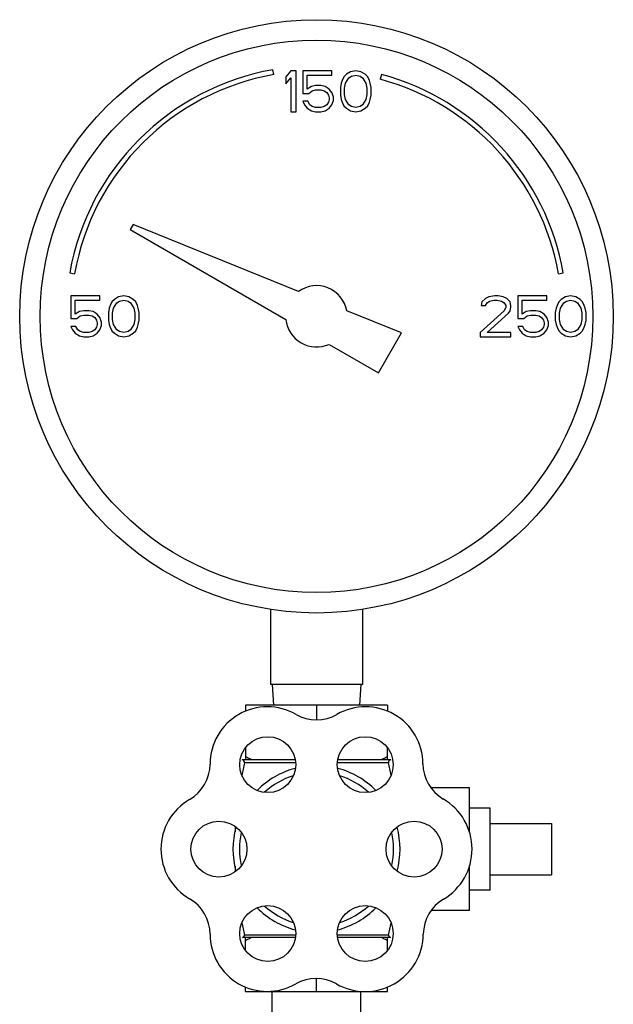
# Model space of a CAD drawing. Units: inches. Extents: x -57 to 59, y -47 to 74.
# Drawn here: x -7 to -4, y 22 to 28 of the extents above; entities that cross this region are included whole.
import ezdxf

# ---------------------------------------------------------------- set-up
doc = ezdxf.new("R2010")
doc.units = ezdxf.units.IN
doc.header["$LTSCALE"] = 1.21
doc.header["$MEASUREMENT"] = 0
doc.layers.get('0').update_dxf_attribs({"linetype": 'CONTINUOUS'})
doc.layers.add('02___PRT_ALL_AXES', color=7, linetype='CONTINUOUS')

msp = doc.modelspace()

# ---------------------------------------------------------------- linework, layer by layer
at = {"color": 7, "linetype": 'Continuous'}
for p, q in [((-5.7554, 27.766), (-5.7607, 27.7956)), ((-5.6512, 27.7888), (-5.6825, 27.7516)), ((-5.6825, 27.7516), (-5.6825, 27.709)), ((-5.6825, 27.709), (-5.6512, 27.7462)), ((-5.62, 27.7888), (-5.6512, 27.7888)), ((-5.6512, 27.7462), (-5.6512, 27.5388)), ((-5.62, 27.5388), (-5.62, 27.7888)), ((-5.5783, 27.7888), (-5.5783, 27.6505)), ((-5.4012, 27.7888), (-5.5783, 27.7888)), ((-5.5523, 27.6771), (-5.5523, 27.7622)), ((-5.5523, 27.7622), (-5.4012, 27.7622)), ((-5.4012, 27.7622), (-5.4012, 27.7888)), ((-5.3283, 27.7516), (-5.3387, 27.7303)), ((-5.3127, 27.7675), (-5.3283, 27.7516)), ((-5.3179, 27.7143), (-5.2971, 27.7462)), ((-5.2866, 27.7835), (-5.3127, 27.7675)), ((-5.2971, 27.7462), (-5.2814, 27.7569)), ((-5.2554, 27.7888), (-5.2866, 27.7835)), ((-5.2814, 27.7569), (-5.2554, 27.7622)), ((-5.2241, 27.7835), (-5.2554, 27.7888)), ((-5.2554, 27.7622), (-5.2293, 27.7569)), ((-5.2293, 27.7569), (-5.2137, 27.7462)), ((-5.1981, 27.7675), (-5.2241, 27.7835)), ((-5.2137, 27.7462), (-5.1929, 27.7143)), ((-5.1825, 27.7516), (-5.1981, 27.7675)), ((-5.1721, 27.7303), (-5.1825, 27.7516)), ((-5.099, 27.7667), (-5.1067, 27.7377)), ((-5.5262, 27.693), (-5.5523, 27.6771)), ((-5.5002, 27.6984), (-5.5262, 27.693)), ((-5.4689, 27.6984), (-5.5002, 27.6984)), ((-5.4429, 27.693), (-5.4689, 27.6984)), ((-5.4168, 27.6771), (-5.4429, 27.693)), ((-5.4012, 27.6558), (-5.4168, 27.6771)), ((-5.3439, 27.7143), (-5.3491, 27.6877)), ((-5.3491, 27.6877), (-5.3491, 27.6399)), ((-5.3387, 27.7303), (-5.3439, 27.7143)), ((-5.3231, 27.6824), (-5.3179, 27.7143)), ((-5.3231, 27.6452), (-5.3231, 27.6824)), ((-5.1929, 27.7143), (-5.1877, 27.6824)), ((-5.1877, 27.6824), (-5.1877, 27.6452)), ((-5.1668, 27.7143), (-5.1721, 27.7303)), ((-5.1616, 27.6877), (-5.1668, 27.7143)), ((-5.1616, 27.6399), (-5.1616, 27.6877)), ((-5.5783, 27.6505), (-5.5418, 27.6505)), ((-5.5418, 27.6505), (-5.521, 27.6665)), ((-5.521, 27.6665), (-5.5002, 27.6718)), ((-5.5002, 27.6718), (-5.4689, 27.6718)), ((-5.4689, 27.6718), (-5.4481, 27.6665)), ((-5.4481, 27.6665), (-5.4325, 27.6558)), ((-5.4325, 27.6558), (-5.4221, 27.6399)), ((-5.4221, 27.6399), (-5.4168, 27.6239)), ((-5.4168, 27.6133), (-5.4221, 27.5973)), ((-5.4168, 27.6239), (-5.4168, 27.6133)), ((-5.3908, 27.6292), (-5.4012, 27.6558)), ((-5.3908, 27.6079), (-5.3908, 27.6292)), ((-5.3491, 27.6399), (-5.3439, 27.6133)), ((-5.3439, 27.6133), (-5.3387, 27.5973)), ((-5.3179, 27.6133), (-5.3231, 27.6452)), ((-5.2971, 27.5813), (-5.3179, 27.6133)), ((-5.1929, 27.6133), (-5.2137, 27.5813)), ((-5.1877, 27.6452), (-5.1929, 27.6133)), ((-5.1721, 27.5973), (-5.1668, 27.6133)), ((-5.1668, 27.6133), (-5.1616, 27.6399)), ((-5.5471, 27.6026), (-5.5783, 27.6026)), ((-5.5783, 27.6026), (-5.5679, 27.5813)), ((-5.5679, 27.5813), (-5.5523, 27.5601)), ((-5.5523, 27.5601), (-5.5262, 27.5441)), ((-5.5366, 27.5813), (-5.5471, 27.6026)), ((-5.521, 27.5707), (-5.5366, 27.5813)), ((-5.5002, 27.5654), (-5.521, 27.5707)), ((-5.4689, 27.5654), (-5.5002, 27.5654)), ((-5.4481, 27.5707), (-5.4689, 27.5654)), ((-5.4325, 27.5813), (-5.4481, 27.5707)), ((-5.4429, 27.5441), (-5.4168, 27.5601)), ((-5.4221, 27.5973), (-5.4325, 27.5813)), ((-5.4168, 27.5601), (-5.4012, 27.5813)), ((-5.4012, 27.5813), (-5.3908, 27.6079)), ((-5.3387, 27.5973), (-5.3283, 27.576)), ((-5.3283, 27.576), (-5.3127, 27.5601)), ((-5.3127, 27.5601), (-5.2866, 27.5441)), ((-5.2814, 27.5707), (-5.2971, 27.5813)), ((-5.2554, 27.5654), (-5.2814, 27.5707)), ((-5.2293, 27.5707), (-5.2554, 27.5654)), ((-5.2137, 27.5813), (-5.2293, 27.5707)), ((-5.2241, 27.5441), (-5.1981, 27.5601)), ((-5.1981, 27.5601), (-5.1825, 27.576)), ((-5.1825, 27.576), (-5.1721, 27.5973)), ((-5.6512, 27.5388), (-5.62, 27.5388)), ((-5.5262, 27.5441), (-5.5002, 27.5388)), ((-5.5002, 27.5388), (-5.4689, 27.5388)), ((-5.4689, 27.5388), (-5.4429, 27.5441)), ((-5.2866, 27.5441), (-5.2554, 27.5388)), ((-5.2554, 27.5388), (-5.2241, 27.5441)), ((-6.6149, 26.8491), (-6.6325, 26.8185)), ((-5.6046, 26.4409), (-6.6149, 26.8491)), ((-6.6325, 26.8185), (-5.6815, 26.2695)), ((-7.0017, 26.5545), (-6.9722, 26.5493)), ((-4.0178, 26.5493), (-3.9882, 26.5545)), ((-6.995, 26.4138), (-6.995, 26.2755)), ((-6.8179, 26.4138), (-6.995, 26.4138)), ((-6.8179, 26.3872), (-6.8179, 26.4138)), ((-6.6721, 26.4138), (-6.7033, 26.4085)), ((-6.6408, 26.4085), (-6.6721, 26.4138)), ((-4.4064, 26.4138), (-4.4429, 26.4085)), ((-4.3856, 26.4138), (-4.4064, 26.4138)), ((-4.3543, 26.4085), (-4.3856, 26.4138)), ((-4.2658, 26.4138), (-4.2658, 26.2755)), ((-4.0887, 26.4138), (-4.2658, 26.4138)), ((-4.0887, 26.3872), (-4.0887, 26.4138)), ((-3.9429, 26.4138), (-3.9741, 26.4085)), ((-3.9116, 26.4085), (-3.9429, 26.4138)), ((-6.9689, 26.3021), (-6.9689, 26.3872)), ((-6.9689, 26.3872), (-6.8179, 26.3872)), ((-6.7554, 26.3553), (-6.7606, 26.3393)), ((-6.745, 26.3766), (-6.7554, 26.3553)), ((-6.7293, 26.3925), (-6.745, 26.3766)), ((-6.7346, 26.3393), (-6.7137, 26.3712)), ((-6.7033, 26.4085), (-6.7293, 26.3925)), ((-6.7137, 26.3712), (-6.6981, 26.3819)), ((-6.6981, 26.3819), (-6.6721, 26.3872)), ((-6.6721, 26.3872), (-6.646, 26.3819)), ((-6.646, 26.3819), (-6.6304, 26.3712)), ((-6.6148, 26.3925), (-6.6408, 26.4085)), ((-6.6304, 26.3712), (-6.6096, 26.3393)), ((-6.5991, 26.3766), (-6.6148, 26.3925)), ((-6.5887, 26.3553), (-6.5991, 26.3766)), ((-6.5835, 26.3393), (-6.5887, 26.3553)), ((-4.4846, 26.3766), (-4.4898, 26.3553)), ((-4.4898, 26.3553), (-4.4637, 26.3553)), ((-4.4637, 26.3978), (-4.4846, 26.3766)), ((-4.4429, 26.4085), (-4.4637, 26.3978)), ((-4.4637, 26.3553), (-4.4533, 26.3712)), ((-4.4533, 26.3712), (-4.4377, 26.3819)), ((-4.4377, 26.3819), (-4.4116, 26.3872)), ((-4.4116, 26.3872), (-4.3908, 26.3872)), ((-4.3908, 26.3872), (-4.3648, 26.3819)), ((-4.3648, 26.3819), (-4.3491, 26.3712)), ((-4.3335, 26.3978), (-4.3543, 26.4085)), ((-4.3491, 26.3712), (-4.3387, 26.3553)), ((-4.3387, 26.3553), (-4.3387, 26.3446)), ((-4.3127, 26.3766), (-4.3335, 26.3978)), ((-4.3075, 26.3553), (-4.3127, 26.3766)), ((-4.3075, 26.3446), (-4.3075, 26.3553)), ((-4.2398, 26.3021), (-4.2398, 26.3872)), ((-4.2398, 26.3872), (-4.0887, 26.3872)), ((-4.0262, 26.3553), (-4.0314, 26.3393)), ((-4.0158, 26.3766), (-4.0262, 26.3553)), ((-4.0002, 26.3925), (-4.0158, 26.3766)), ((-4.0054, 26.3393), (-3.9846, 26.3712)), ((-3.9741, 26.4085), (-4.0002, 26.3925)), ((-3.9846, 26.3712), (-3.9689, 26.3819)), ((-3.9689, 26.3819), (-3.9429, 26.3872)), ((-3.9429, 26.3872), (-3.9168, 26.3819)), ((-3.9168, 26.3819), (-3.9012, 26.3712)), ((-3.8856, 26.3925), (-3.9116, 26.4085)), ((-3.9012, 26.3712), (-3.8804, 26.3393)), ((-3.87, 26.3766), (-3.8856, 26.3925)), ((-3.8596, 26.3553), (-3.87, 26.3766)), ((-3.8543, 26.3393), (-3.8596, 26.3553)), ((-6.9429, 26.318), (-6.9689, 26.3021)), ((-6.9585, 26.2755), (-6.9377, 26.2915)), ((-6.9168, 26.3234), (-6.9429, 26.318)), ((-6.9377, 26.2915), (-6.9168, 26.2968)), ((-6.8856, 26.3234), (-6.9168, 26.3234)), ((-6.9168, 26.2968), (-6.8856, 26.2968)), ((-6.8596, 26.318), (-6.8856, 26.3234)), ((-6.8856, 26.2968), (-6.8648, 26.2915)), ((-6.8648, 26.2915), (-6.8491, 26.2808)), ((-6.8335, 26.3021), (-6.8596, 26.318)), ((-6.8179, 26.2808), (-6.8335, 26.3021)), ((-6.7606, 26.3393), (-6.7658, 26.3127)), ((-6.7658, 26.3127), (-6.7658, 26.2649)), ((-6.7398, 26.3074), (-6.7346, 26.3393)), ((-6.7398, 26.2702), (-6.7398, 26.3074)), ((-6.6096, 26.3393), (-6.6043, 26.3074)), ((-6.6043, 26.3074), (-6.6043, 26.2702)), ((-6.5783, 26.3127), (-6.5835, 26.3393)), ((-6.5783, 26.2649), (-6.5783, 26.3127)), ((-4.9763, 26.1871), (-5.3105, 26.3221)), ((-4.3491, 26.3234), (-4.495, 26.1904)), ((-4.4533, 26.1904), (-4.3231, 26.3074)), ((-4.3387, 26.3446), (-4.3491, 26.3234)), ((-4.3231, 26.3074), (-4.3127, 26.3234)), ((-4.3127, 26.3234), (-4.3075, 26.3446)), ((-4.2137, 26.318), (-4.2398, 26.3021)), ((-4.2293, 26.2755), (-4.2085, 26.2915)), ((-4.1877, 26.3234), (-4.2137, 26.318)), ((-4.2085, 26.2915), (-4.1877, 26.2968)), ((-4.1564, 26.3234), (-4.1877, 26.3234)), ((-4.1877, 26.2968), (-4.1564, 26.2968)), ((-4.1304, 26.318), (-4.1564, 26.3234)), ((-4.1564, 26.2968), (-4.1356, 26.2915)), ((-4.1356, 26.2915), (-4.12, 26.2808)), ((-4.1043, 26.3021), (-4.1304, 26.318)), ((-4.0887, 26.2808), (-4.1043, 26.3021)), ((-4.0314, 26.3393), (-4.0366, 26.3127)), ((-4.0366, 26.3127), (-4.0366, 26.2649)), ((-4.0106, 26.3074), (-4.0054, 26.3393)), ((-4.0106, 26.2702), (-4.0106, 26.3074)), ((-3.8804, 26.3393), (-3.8752, 26.3074)), ((-3.8752, 26.3074), (-3.8752, 26.2702)), ((-3.8491, 26.3127), (-3.8543, 26.3393)), ((-3.8491, 26.2649), (-3.8491, 26.3127)), ((-6.995, 26.2755), (-6.9585, 26.2755)), ((-6.8491, 26.2808), (-6.8387, 26.2649)), ((-6.8387, 26.2649), (-6.8335, 26.2489)), ((-6.8335, 26.2383), (-6.8387, 26.2223)), ((-6.8335, 26.2489), (-6.8335, 26.2383)), ((-6.8075, 26.2542), (-6.8179, 26.2808)), ((-6.8179, 26.2063), (-6.8075, 26.2329)), ((-6.8075, 26.2329), (-6.8075, 26.2542)), ((-6.7658, 26.2649), (-6.7606, 26.2383)), ((-6.7606, 26.2383), (-6.7554, 26.2223)), ((-6.7346, 26.2383), (-6.7398, 26.2702)), ((-6.7137, 26.2063), (-6.7346, 26.2383)), ((-6.6096, 26.2383), (-6.6304, 26.2063)), ((-6.6043, 26.2702), (-6.6096, 26.2383)), ((-6.5887, 26.2223), (-6.5835, 26.2383)), ((-6.5835, 26.2383), (-6.5783, 26.2649)), ((-4.2658, 26.2755), (-4.2293, 26.2755)), ((-4.12, 26.2808), (-4.1096, 26.2649)), ((-4.1096, 26.2649), (-4.1043, 26.2489)), ((-4.1043, 26.2383), (-4.1096, 26.2223)), ((-4.1043, 26.2489), (-4.1043, 26.2383)), ((-4.0783, 26.2542), (-4.0887, 26.2808)), ((-4.0887, 26.2063), (-4.0783, 26.2329)), ((-4.0783, 26.2329), (-4.0783, 26.2542)), ((-4.0366, 26.2649), (-4.0314, 26.2383)), ((-4.0314, 26.2383), (-4.0262, 26.2223)), ((-4.0054, 26.2383), (-4.0106, 26.2702)), ((-3.9846, 26.2063), (-4.0054, 26.2383)), ((-3.8804, 26.2383), (-3.9012, 26.2063)), ((-3.8752, 26.2702), (-3.8804, 26.2383)), ((-3.8596, 26.2223), (-3.8543, 26.2383)), ((-3.8543, 26.2383), (-3.8491, 26.2649)), ((-6.9637, 26.2276), (-6.995, 26.2276)), ((-6.995, 26.2276), (-6.9846, 26.2063)), ((-6.9846, 26.2063), (-6.9689, 26.1851)), ((-6.9689, 26.1851), (-6.9429, 26.1691)), ((-6.9533, 26.2063), (-6.9637, 26.2276)), ((-6.9377, 26.1957), (-6.9533, 26.2063)), ((-6.9429, 26.1691), (-6.9168, 26.1638)), ((-6.9168, 26.1904), (-6.9377, 26.1957)), ((-6.8856, 26.1904), (-6.9168, 26.1904)), ((-6.8648, 26.1957), (-6.8856, 26.1904)), ((-6.8856, 26.1638), (-6.8596, 26.1691)), ((-6.8491, 26.2063), (-6.8648, 26.1957)), ((-6.8596, 26.1691), (-6.8335, 26.1851)), ((-6.8387, 26.2223), (-6.8491, 26.2063)), ((-6.8335, 26.1851), (-6.8179, 26.2063)), ((-6.7554, 26.2223), (-6.745, 26.201)), ((-6.745, 26.201), (-6.7293, 26.1851)), ((-6.7293, 26.1851), (-6.7033, 26.1691)), ((-6.6981, 26.1957), (-6.7137, 26.2063)), ((-6.7033, 26.1691), (-6.6721, 26.1638)), ((-6.6721, 26.1904), (-6.6981, 26.1957)), ((-6.646, 26.1957), (-6.6721, 26.1904)), ((-6.6721, 26.1638), (-6.6408, 26.1691)), ((-6.6304, 26.2063), (-6.646, 26.1957)), ((-6.6408, 26.1691), (-6.6148, 26.1851)), ((-6.6148, 26.1851), (-6.5991, 26.201)), ((-6.5991, 26.201), (-6.5887, 26.2223)), ((-5.117, 25.9435), (-4.9763, 26.1871)), ((-4.495, 26.1904), (-4.495, 26.1638)), ((-4.3075, 26.1904), (-4.4533, 26.1904)), ((-4.3075, 26.1638), (-4.3075, 26.1904)), ((-4.2346, 26.2276), (-4.2658, 26.2276)), ((-4.2658, 26.2276), (-4.2554, 26.2063)), ((-4.2554, 26.2063), (-4.2398, 26.1851)), ((-4.2398, 26.1851), (-4.2137, 26.1691)), ((-4.2241, 26.2063), (-4.2346, 26.2276)), ((-4.2085, 26.1957), (-4.2241, 26.2063)), ((-4.2137, 26.1691), (-4.1877, 26.1638)), ((-4.1877, 26.1904), (-4.2085, 26.1957)), ((-4.1564, 26.1904), (-4.1877, 26.1904)), ((-4.1356, 26.1957), (-4.1564, 26.1904)), ((-4.1564, 26.1638), (-4.1304, 26.1691)), ((-4.12, 26.2063), (-4.1356, 26.1957)), ((-4.1304, 26.1691), (-4.1043, 26.1851)), ((-4.1096, 26.2223), (-4.12, 26.2063)), ((-4.1043, 26.1851), (-4.0887, 26.2063)), ((-4.0262, 26.2223), (-4.0158, 26.201)), ((-4.0158, 26.201), (-4.0002, 26.1851)), ((-4.0002, 26.1851), (-3.9741, 26.1691)), ((-3.9689, 26.1957), (-3.9846, 26.2063)), ((-3.9741, 26.1691), (-3.9429, 26.1638)), ((-3.9429, 26.1904), (-3.9689, 26.1957)), ((-3.9168, 26.1957), (-3.9429, 26.1904)), ((-3.9429, 26.1638), (-3.9116, 26.1691)), ((-3.9012, 26.2063), (-3.9168, 26.1957)), ((-3.9116, 26.1691), (-3.8856, 26.1851)), ((-3.8856, 26.1851), (-3.87, 26.201)), ((-3.87, 26.201), (-3.8596, 26.2223)), ((-6.9168, 26.1638), (-6.8856, 26.1638)), ((-5.4185, 26.1176), (-5.117, 25.9435)), ((-4.495, 26.1638), (-4.3075, 26.1638)), ((-4.1877, 26.1638), (-4.1564, 26.1638)), ((-5.7762, 24.4982), (-5.7762, 24.0388)), ((-5.2137, 24.4982), (-5.2137, 24.0388)), ((-5.2137, 24.0388), (-5.7762, 24.0388)), ((-5.765, 24.0388), (-5.7584, 23.9138)), ((-5.225, 24.0388), (-5.2315, 23.9138)), ((-5.928, 23.9138), (-5.928, 23.8761)), ((-5.062, 23.9138), (-5.928, 23.9138)), ((-5.495, 23.9138), (-5.495, 23.8244)), ((-5.062, 23.9138), (-5.062, 23.8761)), ((-5.928, 23.6526), (-5.928, 23.5788)), ((-5.062, 23.5788), (-5.062, 23.6526)), ((-5.6253, 23.5788), (-5.9488, 23.5788)), ((-5.0412, 23.5788), (-5.3646, 23.5788)), ((-4.06, 23.19), (-4.06, 22.8775)), ((-5.765, 21.4138), (-5.765, 22.1638)), ((-5.225, 21.4138), (-5.225, 22.1638))]:
    msp.add_line(p, q, dxfattribs=at)
for radius in [1.8125, 1.6875]:
    msp.add_circle((-5.495, 26.2888), radius, dxfattribs=at)
for centre, radius, start, end in [((-5.495, 26.2888), 1.53, 100, 170), ((-5.495, 26.2888), 1.5, 100, 170), ((-5.495, 26.2888), 1.5, 10, 75), ((-5.495, 26.2888), 1.53, 10, 75), ((-5.495, 26.2888), 0.1875, 10.22982, 125.77018), ((-5.495, 26.2888), 0.1875, 185.92082, 294.07918), ((-5.795, 23.5534), 0.35, 60, 180), ((-5.195, 23.5534), 0.35, 0.23971, 120), ((-5.495, 24.073), 0.25, 240, 300), ((-6.395, 23.5534), 0.25, 300, 360), ((-4.595, 23.5559), 0.25, 180.23971, 239.76202), ((-6.095, 23.0338), 0.35, 120, 240), ((-4.8993, 23.0338), 0.3544, 300.4754, 59.76202), ((-6.395, 22.5142), 0.25, 0, 60), ((-4.5928, 22.5129), 0.25, 120.4754, 179.5246), ((-5.795, 22.5142), 0.35, 180, 299.76029), ((-5.1972, 22.5179), 0.3544, 240.23798, 359.5246), ((-5.4972, 21.9933), 0.25, 60.23798, 119.76029)]:
    msp.add_arc(centre, radius, start, end, dxfattribs=at)
for points, start_tangent, end_tangent in [([(-5.8909, 23.5788), (-5.903, 23.585), (-5.9154, 23.5917), (-5.928, 23.5988)], (-0.895049, 0.445968), (-0.866025, 0.5)), ([(-5.062, 23.5988), (-5.0746, 23.5917), (-5.0869, 23.585), (-5.0991, 23.5788)], (-0.866025, -0.5), (-0.895049, -0.445968))]:
    msp.add_spline(points, degree=3, dxfattribs=dict(at, start_tangent=start_tangent, end_tangent=end_tangent))
at = {"layer": '02___PRT_ALL_AXES', "color": 7, "linetype": 'Continuous'}
for p, q in [((-5.6229, 23.5615), (-5.935, 23.5615)), ((-5.055, 23.5615), (-5.367, 23.5615)), ((-4.56, 23.4088), (-4.797, 23.4088)), ((-4.56, 23.1353), (-4.56, 23.4088)), ((-4.435, 23.2838), (-4.56, 23.2838)), ((-4.435, 22.7838), (-4.435, 23.2838)), ((-4.435, 23.19), (-4.06, 23.19)), ((-4.56, 22.6588), (-4.56, 22.9327)), ((-4.435, 22.8775), (-4.06, 22.8775)), ((-4.435, 22.7838), (-4.56, 22.7838)), ((-4.56, 22.6588), (-4.7957, 22.6588)), ((-5.6229, 22.5089), (-5.9356, 22.5089)), ((-5.0543, 22.5089), (-5.367, 22.5089)), ((-5.6243, 22.4938), (-5.9477, 22.4938)), ((-5.928, 22.415), (-5.928, 22.4938)), ((-5.0423, 22.4938), (-5.3657, 22.4938)), ((-5.062, 22.415), (-5.062, 22.4938)), ((-5.495, 22.1638), (-5.495, 22.242)), ((-5.928, 22.1638), (-5.928, 22.1916)), ((-5.928, 22.1638), (-5.062, 22.1638)), ((-5.062, 22.1638), (-5.062, 22.1914))]:
    msp.add_line(p, q, dxfattribs=at)
for centre in [(-5.7928, 23.5496), (-5.1972, 23.5496), (-6.0906, 23.0338), (-4.8993, 23.0338), (-5.7928, 22.5179), (-5.1972, 22.5179)]:
    msp.add_circle(centre, 0.1708, dxfattribs=at)
for centre, radius, start, end in [((-3.6445, 23.0338), 2.3504, 167.02623, 168.96048), ((-5.9488, 23.5647), 0.0141, 347.02623, 90), ((-5.495, 23.0338), 0.51, 104.72526, 135.344), ((-5.495, 23.0338), 0.51, 44.656, 75.27474), ((-5.0412, 23.5647), 0.0141, 90, 192.97377), ((-7.3454, 23.0338), 2.3504, 11.07318, 12.97377), ((-5.495, 23.0338), 0.4705, 107.57064, 132.32664), ((-5.495, 23.0338), 0.4705, 47.67336, 72.42936), ((-5.495, 23.0338), 0.51, 164.7179, 195.2821), ((-3.6445, 23.0338), 2.3504, 176.63765, 177.42658), ((-5.495, 23.0338), 0.51, 344.7179, 15.2821), ((-5.495, 23.0338), 0.4705, 167.68831, 192.31169), ((-5.495, 23.0338), 0.4705, 347.68831, 12.31169), ((-3.6445, 23.0338), 2.3504, 182.56494, 183.36063), ((-5.495, 23.0338), 0.4705, 227.67336, 252.42936), ((-5.495, 23.0338), 0.4705, 287.57064, 312.32664), ((-5.495, 23.0338), 0.51, 224.656, 255.27474), ((-5.495, 23.0338), 0.51, 284.72526, 315.344), ((-3.6445, 23.0338), 2.3504, 191.04071, 192.90337), ((-7.3454, 23.0338), 2.3504, 347.09663, 348.92518), ((-5.9477, 22.5062), 0.0124, 270, 12.90337), ((-5.0423, 22.5062), 0.0124, 167.09663, 270)]:
    msp.add_arc(centre, radius, start, end, dxfattribs=at)
for points, start_tangent, end_tangent in [([(-5.8909, 22.4938), (-5.903, 22.4876), (-5.9154, 22.4809), (-5.928, 22.4738)], (-0.895049, -0.445968), (-0.866025, -0.5)), ([(-5.062, 22.4738), (-5.0746, 22.4809), (-5.0869, 22.4876), (-5.0991, 22.4938)], (-0.866025, 0.5), (-0.895049, 0.445968))]:
    msp.add_spline(points, degree=3, dxfattribs=dict(at, start_tangent=start_tangent, end_tangent=end_tangent))

doc.saveas('drawing.dxf')
